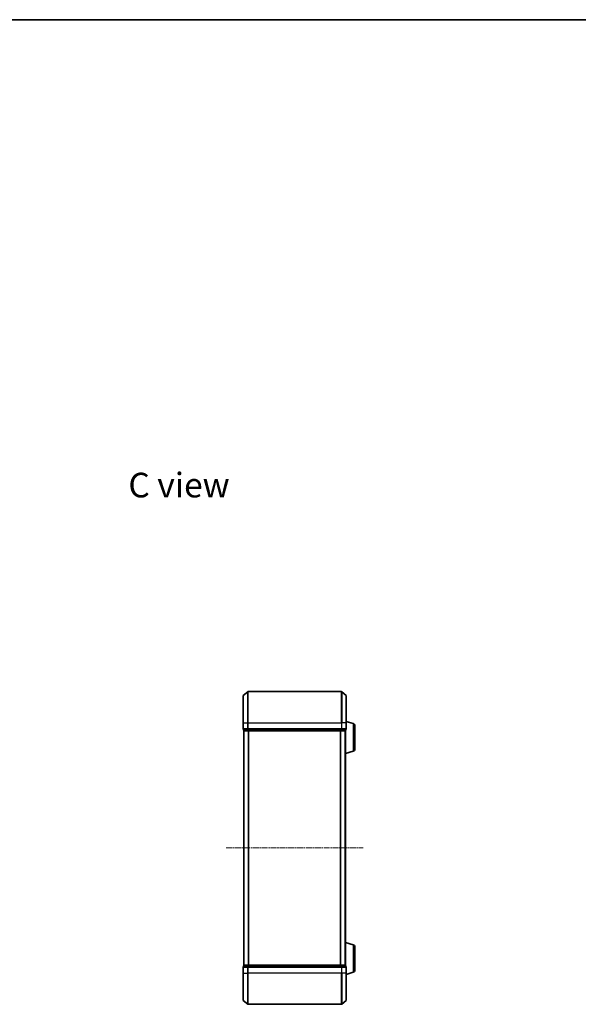
# Model space of a CAD drawing. Units: millimetres. Extents: x 10 to 6185, y 5 to 1270.
# Drawn here: x 1225 to 1583, y 640 to 1270 of the extents above; entities that cross this region are included whole.
import ezdxf

# ---------------------------------------------------------------- set-up
doc = ezdxf.new("R2010")
doc.units = ezdxf.units.MM
doc.header["$LTSCALE"] = 0.666667
doc.linetypes.add('CHAIN', pattern=[0.3543, 0.2362, -0.0295, 0.0591, -0.0295])
for name, color, linetype, lineweight in [('Border (ISO)', 7, 'Continuous', 35), ('Symbol (ISO)', 7, 'Continuous', 18), ('Visible (ISO)', 7, 'Continuous', 35), ('Visible Narrow (ISO)', 7, 'Continuous', 25)]:
    doc.layers.add(name, color=color, linetype=linetype, lineweight=lineweight)
doc.layers.add('Centerline (ISO)', color=7, linetype='Continuous', lineweight=18, true_color=0x80ffff)
doc.styles.add('Note Text (TK)', font='txt')

# ---------------------------------------------------------------- blocks, each defined once
blk = doc.blocks.new('図面枠 tk図枠')
at = {"layer": 'Border (ISO)'}
blk.add_line((14.5, 289), (405.5, 289), dxfattribs=at)

msp = doc.modelspace()

# ---------------------------------------------------------------- linework, layer by layer
at = {"layer": 'Centerline (ISO)', "linetype": 'CHAIN', "ltscale": 23.990969}
msp.add_line((1357.4946, 740.0483), (1444.9946, 740.0483), dxfattribs=at)
at = {"layer": 'Visible (ISO)'}
for p, q in [((1368.3525, 837.6383), (1371.1611, 839.9788)), ((1431.136, 840.0483), (1371.3532, 840.0483)), ((1434.1366, 837.6383), (1431.328, 839.9788)), ((1368.2446, 820.0483), (1368.2446, 837.4078)), ((1434.2446, 837.4078), (1434.2446, 820.0483)), ((1368.2446, 820.0483), (1368.2446, 816.3483)), ((1438.6756, 819.569), (1434.2446, 820.8983)), ((1434.2446, 816.3483), (1434.2446, 820.0483)), ((1368.5446, 816.0483), (1368.5446, 815.3483)), ((1368.5446, 816.0483), (1371.3532, 816.0483)), ((1368.8446, 815.0483), (1368.7446, 815.0483)), ((1368.7446, 665.0483), (1368.7446, 815.0483)), ((1368.8446, 815.0483), (1371.5342, 815.0483)), ((1371.3532, 816.0483), (1431.136, 816.0483)), ((1371.5342, 815.0483), (1430.9549, 815.0483)), ((1430.9549, 815.0483), (1433.6446, 815.0483)), ((1431.136, 816.0483), (1433.9446, 816.0483)), ((1433.7446, 815.0483), (1433.6446, 815.0483)), ((1433.7446, 815.0655), (1433.7446, 815.0483)), ((1433.7446, 665.0483), (1433.7446, 815.0483)), ((1433.9446, 815.3483), (1433.9446, 816.0483)), ((1439.7446, 818.1323), (1439.7446, 803.3644)), ((1438.6756, 801.9276), (1433.7446, 800.4483)), ((1438.6756, 678.169), (1433.7446, 679.6483)), ((1439.7446, 676.7323), (1439.7446, 661.9644)), ((1368.2446, 663.7483), (1368.2446, 660.0483)), ((1368.5446, 664.7483), (1368.5446, 664.0483)), ((1371.3532, 664.0483), (1368.5446, 664.0483)), ((1368.7446, 665.0483), (1368.8446, 665.0483)), ((1371.5342, 665.0483), (1368.8446, 665.0483)), ((1431.136, 664.0483), (1371.3532, 664.0483)), ((1430.9549, 665.0483), (1371.5342, 665.0483)), ((1433.6446, 665.0483), (1430.9549, 665.0483)), ((1433.9446, 664.0483), (1431.136, 664.0483)), ((1433.6446, 665.0483), (1433.7446, 665.0483)), ((1433.7446, 665.0483), (1433.7446, 665.0312)), ((1433.9446, 664.0483), (1433.9446, 664.7483)), ((1434.2446, 660.0483), (1434.2446, 663.7483)), ((1368.2446, 642.6888), (1368.2446, 660.0483)), ((1438.6756, 660.5276), (1434.2446, 659.1983)), ((1434.2446, 660.0483), (1434.2446, 642.6888)), ((1368.3525, 642.4584), (1371.1611, 640.1179)), ((1434.1366, 642.4584), (1431.328, 640.1179)), ((1371.3532, 640.0483), (1431.136, 640.0483))]:
    msp.add_line(p, q, dxfattribs=at)
for centre, radius, start, end in [((1368.5446, 837.4078), 0.3, 129.8055711, 180), ((1371.3532, 839.7483), 0.3, 90, 129.8055711), ((1431.136, 839.7483), 0.3, 50.1944289, 90), ((1433.9446, 837.4078), 0.3, 0, 50.1944289), ((1438.2446, 818.1323), 1.5, 0, 73.3007558), ((1368.5446, 816.3483), 0.3, 180, 270), ((1368.8446, 815.3483), 0.3, 180, 270), ((1433.6446, 815.3483), 0.3, 270, 0), ((1433.9446, 816.3483), 0.3, 270, 0), ((1438.2446, 803.3644), 1.5, 286.6992442, 0), ((1438.2446, 676.7323), 1.5, 0, 73.3007558), ((1368.5446, 663.7483), 0.3, 90, 180), ((1368.8446, 664.7483), 0.3, 90, 180), ((1433.6446, 664.7483), 0.3, 0, 90), ((1433.9446, 663.7483), 0.3, 0, 90), ((1438.2446, 661.9644), 1.5, 286.6992442, 0), ((1368.5446, 642.6888), 0.3, 180, 230.1944289), ((1433.9446, 642.6888), 0.3, 309.8055711, 0), ((1371.3532, 640.3483), 0.3, 230.1944289, 270), ((1431.136, 640.3483), 0.3, 270, 309.8055711)]:
    msp.add_arc(centre, radius, start, end, dxfattribs=at)
at = {"layer": 'Visible Narrow (ISO)'}
for p, q in [((1368.3525, 837.6383), (1368.3525, 820.0483)), ((1371.1611, 820.0483), (1371.1611, 839.9788)), ((1371.3532, 840.0483), (1371.3532, 820.0483)), ((1431.136, 820.0483), (1431.136, 840.0483)), ((1431.328, 839.9788), (1431.328, 820.0483)), ((1434.1366, 820.0483), (1434.1366, 837.6383)), ((1368.3525, 820.0483), (1368.2446, 820.0483)), ((1368.3525, 816.3483), (1368.3525, 820.0483)), ((1368.3525, 820.0483), (1371.1611, 820.0483)), ((1371.1611, 820.0483), (1371.1611, 816.3483)), ((1371.1611, 820.0483), (1371.3532, 820.0483)), ((1371.3532, 816.3483), (1371.3532, 820.0483)), ((1371.3532, 820.0483), (1431.136, 820.0483)), ((1431.136, 820.0483), (1431.136, 816.3483)), ((1431.328, 820.0483), (1431.136, 820.0483)), ((1431.328, 816.3483), (1431.328, 820.0483)), ((1434.1366, 820.0483), (1431.328, 820.0483)), ((1434.1366, 820.0483), (1434.1366, 816.3483)), ((1434.1366, 820.0483), (1434.2446, 820.0483)), ((1438.6756, 819.569), (1438.6756, 801.9276)), ((1368.2446, 816.3483), (1368.3525, 816.3483)), ((1371.1611, 816.3483), (1368.3525, 816.3483)), ((1368.5446, 815.3483), (1368.6525, 815.3483)), ((1368.6525, 815.3483), (1368.6525, 816.0483)), ((1371.3422, 815.3483), (1368.6525, 815.3483)), ((1368.8525, 665.0483), (1368.8525, 815.0483)), ((1371.1611, 816.3483), (1371.3532, 816.3483)), ((1371.3422, 816.0483), (1371.3422, 815.3483)), ((1371.3422, 815.3483), (1371.5342, 815.3483)), ((1371.3532, 816.0483), (1371.3532, 816.3483)), ((1431.136, 816.3483), (1371.3532, 816.3483)), ((1371.5342, 815.3483), (1371.5342, 816.0483)), ((1430.9549, 815.3483), (1371.5342, 815.3483)), ((1371.5342, 815.0483), (1371.5342, 815.3483)), ((1371.6611, 665.0483), (1371.6611, 815.0483)), ((1371.8532, 665.0483), (1371.8532, 815.0483)), ((1430.636, 665.0483), (1430.636, 815.0483)), ((1430.828, 665.0483), (1430.828, 815.0483)), ((1430.9549, 816.0483), (1430.9549, 815.3483)), ((1430.9549, 815.3483), (1430.9549, 815.0483)), ((1430.9549, 815.3483), (1431.147, 815.3483)), ((1431.136, 816.3483), (1431.136, 816.0483)), ((1431.136, 816.3483), (1431.328, 816.3483)), ((1431.147, 815.3483), (1431.147, 816.0483)), ((1433.8366, 815.3483), (1431.147, 815.3483)), ((1434.1366, 816.3483), (1431.328, 816.3483)), ((1433.6366, 665.0483), (1433.6366, 815.0483)), ((1433.8366, 816.0483), (1433.8366, 815.3483)), ((1433.8366, 815.3483), (1433.9446, 815.3483)), ((1434.1366, 816.3483), (1434.2446, 816.3483)), ((1438.6756, 678.169), (1438.6756, 660.5276)), ((1368.3525, 663.7483), (1368.2446, 663.7483)), ((1368.3525, 663.7483), (1371.1611, 663.7483)), ((1368.3525, 660.0483), (1368.3525, 663.7483)), ((1368.6525, 664.7483), (1368.5446, 664.7483)), ((1368.6525, 664.7483), (1371.3422, 664.7483)), ((1368.6525, 664.0483), (1368.6525, 664.7483)), ((1371.3532, 663.7483), (1371.1611, 663.7483)), ((1371.1611, 663.7483), (1371.1611, 660.0483)), ((1371.5342, 664.7483), (1371.3422, 664.7483)), ((1371.3422, 664.7483), (1371.3422, 664.0483)), ((1371.3532, 663.7483), (1371.3532, 664.0483)), ((1371.3532, 663.7483), (1431.136, 663.7483)), ((1371.3532, 660.0483), (1371.3532, 663.7483)), ((1371.5342, 664.7483), (1371.5342, 665.0483)), ((1371.5342, 664.7483), (1430.9549, 664.7483)), ((1371.5342, 664.0483), (1371.5342, 664.7483)), ((1430.9549, 665.0483), (1430.9549, 664.7483)), ((1431.147, 664.7483), (1430.9549, 664.7483)), ((1430.9549, 664.7483), (1430.9549, 664.0483)), ((1431.136, 664.0483), (1431.136, 663.7483)), ((1431.328, 663.7483), (1431.136, 663.7483)), ((1431.136, 663.7483), (1431.136, 660.0483)), ((1431.147, 664.7483), (1433.8366, 664.7483)), ((1431.147, 664.0483), (1431.147, 664.7483)), ((1431.328, 663.7483), (1434.1366, 663.7483)), ((1431.328, 660.0483), (1431.328, 663.7483)), ((1433.9446, 664.7483), (1433.8366, 664.7483)), ((1433.8366, 664.7483), (1433.8366, 664.0483)), ((1434.2446, 663.7483), (1434.1366, 663.7483)), ((1434.1366, 663.7483), (1434.1366, 660.0483)), ((1368.3525, 660.0483), (1368.2446, 660.0483)), ((1368.3525, 660.0483), (1371.1611, 660.0483)), ((1368.3525, 660.0483), (1368.3525, 642.4584)), ((1371.1611, 660.0483), (1371.3532, 660.0483)), ((1371.1611, 640.1179), (1371.1611, 660.0483)), ((1431.136, 660.0483), (1371.3532, 660.0483)), ((1371.3532, 660.0483), (1371.3532, 640.0483)), ((1431.328, 660.0483), (1431.136, 660.0483)), ((1431.136, 640.0483), (1431.136, 660.0483)), ((1434.1366, 660.0483), (1431.328, 660.0483)), ((1431.328, 660.0483), (1431.328, 640.1179)), ((1434.1366, 660.0483), (1434.2446, 660.0483)), ((1434.1366, 642.4584), (1434.1366, 660.0483))]:
    msp.add_line(p, q, dxfattribs=at)
for centre, major_axis, start_param, end_param in [((1368.5446, 816.3483), (0, -0.3), 4.71238898, 6.28318531), ((1368.8446, 815.3483), (0, -0.3), 4.71238898, 6.28318531), ((1371.3532, 816.3483), (0, -0.3), 4.71238898, 6.28318531), ((1371.5342, 815.3483), (0, -0.3), 4.71238898, 6.28318531), ((1430.9549, 815.3483), (0, -0.3), 0, 1.57079633), ((1431.136, 816.3483), (0, -0.3), 0, 1.57079633), ((1433.6446, 815.3483), (0, -0.3), 0, 1.57079633), ((1433.9446, 816.3483), (0, -0.3), 0, 1.57079633), ((1368.5446, 663.7483), (0, 0.3), 0, 1.57079633), ((1368.8446, 664.7483), (0, 0.3), 0, 1.57079633), ((1371.3532, 663.7483), (0, 0.3), 0, 1.57079633), ((1371.5342, 664.7483), (0, 0.3), 0, 1.57079633), ((1430.9549, 664.7483), (0, 0.3), 4.71238898, 6.28318531), ((1431.136, 663.7483), (0, 0.3), 4.71238898, 6.28318531), ((1433.6446, 664.7483), (0, 0.3), 4.71238898, 6.28318531), ((1433.9446, 663.7483), (0, 0.3), 4.71238898, 6.28318531)]:
    msp.add_ellipse(centre, major_axis=major_axis, ratio=0.6401844, start_param=start_param, end_param=end_param, dxfattribs=at)

# ---------------------------------------------------------------- block references
at = {"xscale": 4.5, "yscale": 4.5, "zscale": 4.5}
msp.add_blockref('図面枠 tk図枠', (215.0833, -30.6667), dxfattribs=at)

# ---------------------------------------------------------------- texts
at = {"layer": 'Symbol (ISO)', "color": 7, "insert": (1294.8224, 972.1641), "char_height": 15.75, "width": 66.13158, "attachment_point": 4, "line_spacing_factor": 1.5, "style": 'Note Text (TK)'}
msp.add_mtext('\\fＭＳ Ｐゴシック|b0|i0;{\\H15.7500;C view}', dxfattribs=at)

doc.saveas('drawing.dxf')
